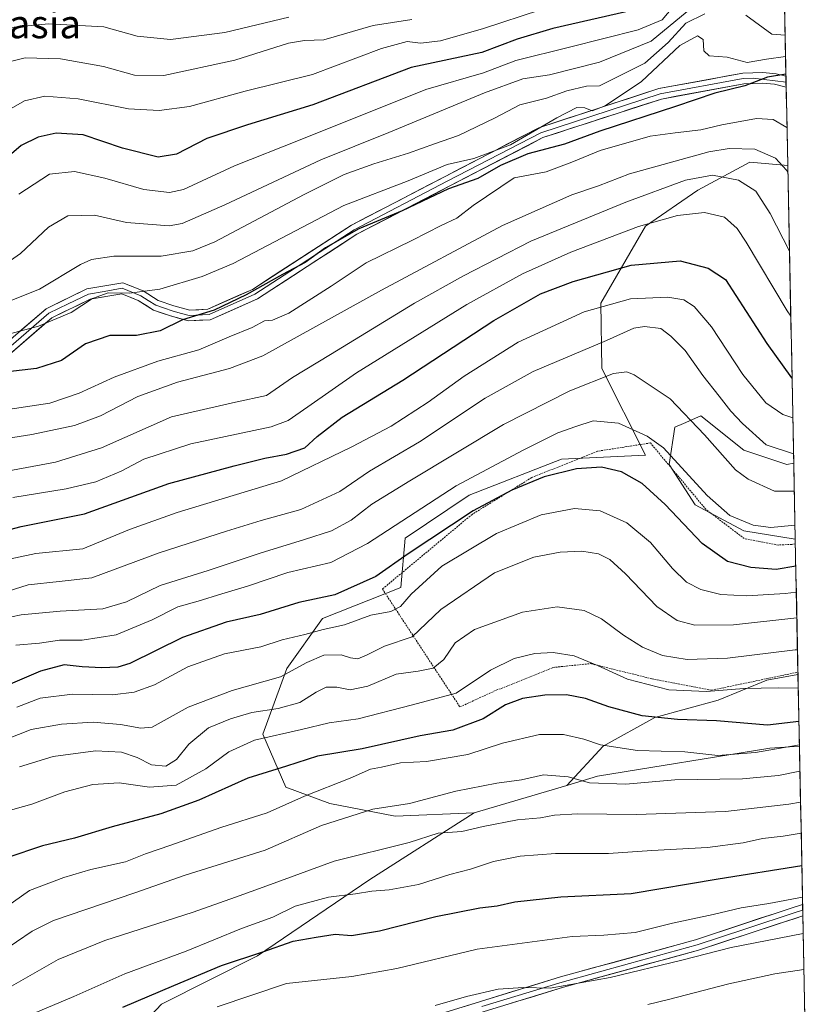
# Model space of a CAD drawing. Units: metres. Extents: x 634340 to 637369, y 4771402 to 4773768.
# Drawn here: x 637124 to 637346, y 4772233 to 4772510 of the extents above; entities that cross this region are included whole.
import ezdxf
from ezdxf.enums import TextEntityAlignment as Align

# ---------------------------------------------------------------- set-up
doc = ezdxf.new("R2010")
doc.units = ezdxf.units.M
doc.header["$MEASUREMENT"] = 0
doc.linetypes.add('TRAZOS', pattern=[0.75, 0.5, -0.25])
for name, color, linetype, lineweight in [('Alambrada', 19, 'TRAZOS', 0), ('Arbolado forestal CxS', 92, 'Continuous', 0), ('Curva de nivel maestra', 36, 'Continuous', 30), ('Curva de nivel normal', 36, 'Continuous', 0), ('Layer 0', 7, 'Continuous', 0), ('Municipio CxS', 142, 'Continuous', 0), ('Pastizal CxS', 92, 'Continuous', 0), ('Prado CxS', 92, 'Continuous', 0), ('Texto cartográfico', 19, 'Continuous', 0)]:
    doc.layers.add(name, color=color, linetype=linetype, lineweight=lineweight)
doc.styles.add('Arial', font='txt', dxfattribs={"height": 0.2})

# ---------------------------------------------------------------- blocks, each defined once
blk = doc.blocks.new('*U154')
at = {"layer": 'Arbolado forestal CxS', "color": 92, "linetype": 'Continuous', "lineweight": 0}
for points in [[(637341.75, 4772363.78, 498.25), (637327.28, 4772366.19, 496.91), (637313.56, 4772373.46, 497.33), (637306.3, 4772384.76, 496.61), (637307.91, 4772395.25, 492.94), (637310.27, 4772396.3, 491.72), (637315.18, 4772398.48, 488.95), (637327.28, 4772388.79, 487.84), (637339.39, 4772384.76, 488.01), (637341.32, 4772385.14, 487.88), (637341.75, 4772363.78, 498.25)], [(637277.46, 4772294.63, 538.45), (637287.73, 4772305.66, 531.44), (637302.26, 4772313.73, 526.91), (637320.02, 4772318.57, 524.14), (637333.74, 4772324.22, 521.01), (637342.51, 4772325.82, 519.93), (637342.92, 4772305.62, 533.55), (637334.6, 4772305.08, 532.66), (637286.11, 4772297.19, 536.06), (637277.46, 4772294.63, 538.45)]]:
    blk.add_polyline3d(points, close=True, dxfattribs=at)
blk = doc.blocks.new('*U155')
at = {"layer": 'Prado CxS', "color": 92, "linetype": 'Continuous', "lineweight": 0}
blk.add_polyline3d([(637229.18, 4772286.01, 538.36), (637210.85, 4772289.58, 534.94), (637198.44, 4772294.09, 530.1), (637192.01, 4772308.99, 522.23), (637198.77, 4772327.48, 511.62), (637208.76, 4772341.57, 505.89), (637230.86, 4772350.22, 505.82), (637232, 4772364.08, 500.46), (637250.03, 4772376.17, 500.33), (637275.97, 4772386.32, 500.49), (637299.65, 4772387.45, 497.92), (637287.35, 4772411.76, 491.05), (637287.11, 4772430.16, 482.08), (637299.65, 4772451.76, 472.46), (637314.31, 4772461.92, 469.04), (637328.97, 4772469.81, 463.2), (637339.63, 4772468.8, 459.47), (637341.32, 4772385.14, 487.88), (637339.39, 4772384.76, 488.01), (637327.28, 4772388.79, 487.84), (637315.18, 4772398.48, 488.95), (637310.27, 4772396.3, 491.72), (637307.91, 4772395.25, 492.94), (637306.3, 4772384.76, 496.61), (637313.56, 4772373.46, 497.33), (637327.28, 4772366.19, 496.91), (637341.75, 4772363.78, 498.25), (637342.51, 4772325.82, 519.93), (637333.74, 4772324.22, 521.01), (637320.02, 4772318.57, 524.14), (637302.26, 4772313.73, 526.91), (637287.73, 4772305.66, 531.44), (637277.46, 4772294.63, 538.45), (637251.43, 4772286.93, 540.11), (637229.18, 4772286.01, 538.36)], close=True, dxfattribs=at)
blk = doc.blocks.new('*U158')
at = {"layer": 'Arbolado forestal CxS', "color": 92, "linetype": 'Continuous', "lineweight": 0}
for points in [[(637341.32, 4772385.14, 487.88), (637339.39, 4772384.76, 488.01), (637327.28, 4772388.79, 487.84), (637315.18, 4772398.48, 488.95), (637310.27, 4772396.3, 491.72), (637307.91, 4772395.25, 492.94), (637306.3, 4772384.76, 496.61), (637313.56, 4772373.46, 497.33), (637327.28, 4772366.19, 496.91), (637341.75, 4772363.78, 498.25)], [(637342.51, 4772325.82, 519.93), (637333.74, 4772324.22, 521.01), (637320.02, 4772318.57, 524.14), (637302.26, 4772313.73, 526.91), (637287.73, 4772305.66, 531.44), (637277.46, 4772294.63, 538.45)]]:
    blk.add_polyline3d(points, dxfattribs=at)
blk = doc.blocks.new('*U161')
at = {"layer": 'Prado CxS', "color": 92, "linetype": 'Continuous', "lineweight": 0}
for points in [[(637341.32, 4772385.14, 487.88), (637339.39, 4772384.76, 488.01), (637327.28, 4772388.79, 487.84), (637315.18, 4772398.48, 488.95), (637310.27, 4772396.3, 491.72), (637307.91, 4772395.25, 492.94), (637306.3, 4772384.76, 496.61), (637313.56, 4772373.46, 497.33), (637327.28, 4772366.19, 496.91), (637341.75, 4772363.78, 498.25)], [(637342.51, 4772325.82, 519.93), (637333.74, 4772324.22, 521.01), (637320.02, 4772318.57, 524.14), (637302.26, 4772313.73, 526.91), (637287.73, 4772305.66, 531.44), (637277.46, 4772294.63, 538.45)]]:
    blk.add_polyline3d(points, dxfattribs=at)
blk = doc.blocks.new('*U169')
at = {"layer": 'Curva de nivel normal', "color": 36, "linetype": 'Continuous', "lineweight": 0}
blk.add_polyline3d([(637343.23, 4772289.92, 540), (637339.9, 4772289.32, 540), (637322.12, 4772287.25, 540), (637296.96, 4772286.46, 540), (637280.53, 4772286.62, 540), (637274.05, 4772286.28, 540), (637270.14, 4772285.48, 540), (637263.67, 4772284.98, 540), (637254.01, 4772283.04, 540), (637248.01, 4772281.64, 540), (637241.35, 4772281.17, 540), (637233.12, 4772278.61, 540), (637212.11, 4772273.35, 540), (637193.12, 4772266.37, 540), (637184.35, 4772263.26, 540), (637172.4, 4772258.99, 540), (637147.58, 4772251, 540), (637134.41, 4772245.69, 540), (637116.02, 4772235.24, 540), (637095.02, 4772220.86, 540)], dxfattribs=at)
blk = doc.blocks.new('*U183')
at = {"layer": 'Curva de nivel normal', "color": 36, "linetype": 'Continuous', "lineweight": 0}
blk.add_polyline3d([(637127.54, 4772230.52, 545), (637138.85, 4772235.26, 545), (637153.2, 4772241.64, 545), (637170.49, 4772248.06, 545), (637186.02, 4772254.41, 545), (637194.82, 4772257.56, 545), (637201.1, 4772260.65, 545), (637210.45, 4772263.22, 545), (637218.06, 4772264.16, 545), (637222.68, 4772264.91, 545), (637227.51, 4772265.26, 545), (637235.81, 4772266.74, 545), (637244.64, 4772269.62, 545), (637250.4, 4772271.07, 545), (637256.84, 4772273.24, 545), (637264.39, 4772274.78, 545), (637274.27, 4772275.45, 545), (637289.2, 4772275.44, 545), (637301.41, 4772276.31, 545), (637317.04, 4772277.18, 545), (637327.06, 4772278.44, 545), (637332.52, 4772279.69, 545), (637338.35, 4772280.38, 545), (637343.41, 4772281.21, 545)], dxfattribs=at)
blk = doc.blocks.new('*U186')
at = {"layer": 'Curva de nivel normal', "color": 36, "linetype": 'Continuous', "lineweight": 0}
blk.add_polyline3d([(637343.98, 4772253, 560), (637323.68, 4772249.11, 560), (637309.88, 4772245.47, 560), (637289.68, 4772240.62, 560), (637272.82, 4772237.68, 560), (637265.23, 4772237.87, 560), (637258.15, 4772237.34, 560), (637249.29, 4772235.3, 560), (637240.45, 4772232.74, 560)], dxfattribs=at)
blk = doc.blocks.new('*U204')
at = {"layer": 'Curva de nivel normal', "color": 36, "linetype": 'Continuous', "lineweight": 0}
blk.add_polyline3d([(637344.18, 4772242.86, 565), (637336.01, 4772241.64, 565), (637323.03, 4772238.84, 565), (637306.08, 4772234.43, 565), (637300.3, 4772233.08, 565)], dxfattribs=at)
blk = doc.blocks.new('*U210')
at = {"layer": 'Curva de nivel normal', "color": 36, "linetype": 'Continuous', "lineweight": 0}
blk.add_polyline3d([(637343.77, 4772263.2, 555), (637334.35, 4772261.44, 555), (637326.52, 4772260.23, 555), (637318.7, 4772258.32, 555), (637307.18, 4772255.88, 555), (637296.68, 4772253.33, 555), (637287.93, 4772252.5, 555), (637278.97, 4772252.12, 555), (637252.28, 4772248.59, 555), (637229.67, 4772243.2, 555), (637217.02, 4772240.91, 555), (637198.68, 4772238.97, 555), (637179.15, 4772232.35, 555)], dxfattribs=at)
blk = doc.blocks.new('*U214')
at = {"layer": 'Curva de nivel maestra', "color": 36, "linetype": 'Continuous', "lineweight": 30}
blk.add_polyline3d([(637152.68, 4772232.3, 550), (637167.01, 4772238.43, 550), (637180.35, 4772243.97, 550), (637192.03, 4772247.81, 550), (637200.51, 4772250.83, 550), (637207.05, 4772252.02, 550), (637212.35, 4772252.79, 550), (637216.99, 4772252.42, 550), (637224.84, 4772253.73, 550), (637240.65, 4772257.78, 550), (637253.05, 4772260.19, 550), (637257.95, 4772260.81, 550), (637262.92, 4772261.95, 550), (637275.77, 4772263.27, 550), (637295.55, 4772264.21, 550), (637320.06, 4772268.36, 550), (637343.59, 4772272.14, 550)], dxfattribs=at)

msp = doc.modelspace()

# ---------------------------------------------------------------- linework, layer by layer
at = {"layer": 'Alambrada', "color": 19, "linetype": 'TRAZOS', "lineweight": 0}
msp.add_polyline3d([(637341.76, 4772362.55, 496.27), (637340.77, 4772362.34, 496.33), (637337, 4772362.18, 496.39), (637327.41, 4772363.99, 496.28), (637316.67, 4772372.13, 496.75), (637301.01, 4772390.85, 496.21), (637286.17, 4772388.55, 498.5), (637267.64, 4772381.14, 499.58), (637250.87, 4772370.79, 500.46), (637225.64, 4772349.81, 502.39), (637247.44, 4772316.68, 521.32), (637256.96, 4772321.06, 522.17), (637273.6, 4772327.76, 521.32), (637284.19, 4772328.85, 519.89), (637301.46, 4772324.57, 518.47), (637318.19, 4772321.37, 519.48), (637342.5, 4772326.45, 517.91)], dxfattribs=at)
at = {"layer": 'Arbolado forestal CxS', "color": 92, "linetype": 'Continuous', "lineweight": 0}
for points in [[(637335.93, 4772652.7, 376.18), (637339.63, 4772468.8, 459.47), (637328.97, 4772469.81, 463.2), (637314.31, 4772461.92, 469.04), (637299.65, 4772451.76, 472.46), (637287.11, 4772430.16, 482.08), (637287.35, 4772411.76, 491.05), (637299.65, 4772387.45, 497.92), (637275.97, 4772386.32, 500.49), (637250.03, 4772376.17, 500.33), (637232, 4772364.08, 500.46), (637230.86, 4772350.22, 505.82), (637208.76, 4772341.57, 505.89), (637198.77, 4772327.48, 511.62), (637192.01, 4772308.99, 522.23), (637198.44, 4772294.09, 530.1), (637210.85, 4772289.58, 534.94), (637229.18, 4772286.01, 538.36), (637251.43, 4772286.93, 540.11), (637222.12, 4772268.14, 545.52), (637190.55, 4772246.7, 552.5), (637163.49, 4772233.16, 554.22), (637145.45, 4772213.98, 559.16)], [(637335.93, 4772652.7, 376.18), (637339.63, 4772468.8, 459.47)], [(637339.63, 4772468.8, 459.47), (637328.97, 4772469.81, 463.2), (637314.31, 4772461.92, 469.04), (637299.65, 4772451.76, 472.46), (637287.11, 4772430.16, 482.08), (637287.35, 4772411.76, 491.05), (637299.65, 4772387.45, 497.92), (637275.97, 4772386.32, 500.49), (637250.03, 4772376.17, 500.33), (637232, 4772364.08, 500.46), (637230.86, 4772350.22, 505.82), (637208.76, 4772341.57, 505.89), (637198.77, 4772327.48, 511.62), (637192.01, 4772308.99, 522.23), (637198.44, 4772294.09, 530.1), (637210.85, 4772289.58, 534.94), (637229.18, 4772286.01, 538.36), (637251.43, 4772286.93, 540.11)], [(637341.32, 4772385.14, 487.88), (637341.75, 4772363.78, 498.25)], [(637342.51, 4772325.82, 519.93), (637342.92, 4772305.62, 533.55)], [(637342.92, 4772305.62, 533.55), (637334.6, 4772305.08, 532.66), (637286.11, 4772297.19, 536.06), (637277.46, 4772294.63, 538.45)], [(637251.43, 4772286.93, 540.11), (637222.12, 4772268.14, 545.52), (637190.55, 4772246.7, 552.5), (637163.49, 4772233.16, 554.22), (637145.45, 4772213.98, 559.16), (637136.92, 4772191.53, 567.42), (637135.36, 4772164.23, 577.42), (637137.55, 4772141.77, 587.78), (637126.28, 4772128.23, 591.08)]]:
    msp.add_polyline3d(points, dxfattribs=at)
at = {"layer": 'Curva de nivel maestra', "color": 36, "linetype": 'Continuous', "lineweight": 30}
for points in [[(637297.03, 4772512.65, 425), (637273.53, 4772507.36, 425), (637263.49, 4772504.33, 425), (637253.59, 4772500.56, 425), (637233.74, 4772496.38, 425), (637206.1, 4772485.88, 425), (637187.73, 4772480.3, 425), (637176.3, 4772476.42, 425), (637167.69, 4772472, 425), (637162.57, 4772471.21, 425), (637152.57, 4772473.71, 425), (637141.48, 4772477.44, 425), (637133.9, 4772477.95, 425), (637128.82, 4772476.81, 425), (637124.02, 4772474.45, 425), (637116.46, 4772467.98, 425)], [(637339.11, 4772494.53, 450), (637333.96, 4772493.61, 450), (637327.52, 4772491.17, 450), (637319.12, 4772489.14, 450), (637308.04, 4772485.38, 450), (637286.78, 4772478.52, 450), (637276.85, 4772474.85, 450), (637266.54, 4772472.13, 450), (637258.83, 4772468.85, 450), (637252.48, 4772465.22, 450), (637244.22, 4772462.25, 450), (637231.15, 4772456.1, 450), (637219.03, 4772451.03, 450), (637209.64, 4772445.66, 450), (637203.93, 4772441.6, 450), (637197.57, 4772438.22, 450), (637187.35, 4772432.44, 450), (637178.35, 4772428.2, 450), (637169.45, 4772425.45, 450), (637163.1, 4772422.37, 450), (637156.45, 4772421.04, 450), (637148.95, 4772421.03, 450), (637142.12, 4772418.69, 450), (637135.35, 4772414.06, 450), (637128.37, 4772411.74, 450), (637114.55, 4772410.17, 450)], [(637115.15, 4772365.05, 475), (637124.06, 4772367.34, 475), (637141.88, 4772370.9, 475), (637165.54, 4772379.46, 475), (637183.96, 4772384.4, 475), (637192.58, 4772386.56, 475), (637198.63, 4772387.73, 475), (637203.81, 4772389.52, 475), (637207.3, 4772392.65, 475), (637214.35, 4772398.06, 475), (637231.35, 4772408.51, 475), (637257.01, 4772425.27, 475), (637270.07, 4772432.72, 475), (637279.25, 4772436.26, 475), (637295.61, 4772440.84, 475), (637309.39, 4772442.04, 475), (637317.27, 4772440.02, 475), (637322.14, 4772436.78, 475), (637333.79, 4772418.76, 475), (637340.66, 4772409.14, 475), (637340.84, 4772409, 475)], [(637341.9, 4772356.27, 500), (637336.4, 4772355.31, 500), (637329.24, 4772355.82, 500), (637322.72, 4772357.59, 500), (637315.53, 4772362.56, 500), (637305.16, 4772373.59, 500), (637298.72, 4772379.48, 500), (637292.88, 4772382.77, 500), (637287.29, 4772384.02, 500), (637280.18, 4772383.6, 500), (637271.09, 4772381.3, 500), (637262.03, 4772377.6, 500), (637251.17, 4772371.82, 500), (637232.84, 4772359.66, 500), (637223.83, 4772353.36, 500), (637212.27, 4772348.19, 500), (637202.16, 4772345.98, 500), (637191.28, 4772342.63, 500), (637181.71, 4772340.52, 500), (637169.42, 4772336.22, 500), (637154.63, 4772328.9, 500), (637151.26, 4772327.87, 500), (637146.72, 4772327.7, 500), (637141.16, 4772327.91, 500), (637136.18, 4772328.49, 500), (637129.52, 4772326.72, 500), (637116.9, 4772321.39, 500)], [(637342.78, 4772312.61, 525), (637333.93, 4772311.57, 525), (637319.55, 4772312.81, 525), (637308.67, 4772313.16, 525), (637298.68, 4772314.16, 525), (637289.34, 4772316.7, 525), (637282.78, 4772319.01, 525), (637277.39, 4772320.04, 525), (637271.35, 4772320, 525), (637265.01, 4772319.08, 525), (637260.28, 4772317.3, 525), (637253.95, 4772313.36, 525), (637245.44, 4772310.12, 525), (637236.23, 4772308.51, 525), (637219.96, 4772304.88, 525), (637207.37, 4772302.83, 525), (637198.62, 4772300, 525), (637187.75, 4772296.7, 525), (637174.01, 4772290.47, 525), (637163.35, 4772286.59, 525), (637149.68, 4772282.96, 525), (637139.02, 4772279.76, 525), (637130.02, 4772277.64, 525), (637120.05, 4772274.29, 525)]]:
    msp.add_polyline3d(points, dxfattribs=at)
at = {"layer": 'Curva de nivel normal', "color": 36, "linetype": 'Continuous', "lineweight": 0}
for points in [[(637199.35, 4772510.47, 410), (637181.35, 4772506.21, 410), (637166.01, 4772504.24, 410), (637156.68, 4772505.16, 410), (637147.3, 4772507.8, 410), (637131.72, 4772508.61, 410), (637114.17, 4772506.94, 410), (637110.11, 4772505.83, 410), (637104.04, 4772502.26, 410), (637095.38, 4772492.76, 410), (637089.33, 4772482.56, 410), (637085.99, 4772479.14, 410), (637084.02, 4772479.1, 410), (637075.98, 4772484.4, 410), (637064.69, 4772492.34, 410), (637057.05, 4772498.34, 410), (637052.43, 4772500.25, 410), (637044.52, 4772501.77, 410), (637032.06, 4772505.82, 410), (637019.24, 4772509.67, 410), (637006.63, 4772513.12, 410)], [(637316.35, 4772511.44, 440), (637310.93, 4772508.84, 440), (637305.98, 4772503.36, 440), (637299.43, 4772497.61, 440), (637286.68, 4772491.17, 440), (637283.01, 4772491.15, 440), (637277.51, 4772489.84, 440), (637271.83, 4772487.72, 440), (637264.29, 4772485.87, 440), (637257.35, 4772482.22, 440), (637247.07, 4772477.26, 440), (637240.29, 4772474.93, 440), (637233.02, 4772472.33, 440), (637223.19, 4772469.33, 440), (637214.92, 4772466.33, 440), (637203.63, 4772460.68, 440), (637178.52, 4772447.36, 440), (637172.31, 4772444.83, 440), (637163.41, 4772443.31, 440), (637150.12, 4772443.37, 440), (637143.8, 4772442.42, 440), (637140.72, 4772441.03, 440), (637129.2, 4772434.04, 440), (637116.16, 4772428.92, 440)], [(637311.35, 4772512.06, 435), (637301.24, 4772503.75, 435), (637286.68, 4772497.86, 435), (637272.65, 4772494.33, 435), (637265.09, 4772493.2, 435), (637254.35, 4772489.22, 435), (637227.43, 4772478.07, 435), (637208.33, 4772470.39, 435), (637181.35, 4772457.78, 435), (637169.3, 4772452.51, 435), (637165.68, 4772451.86, 435), (637153.68, 4772452.83, 435), (637144.63, 4772454.89, 435), (637137.16, 4772454.7, 435), (637131.76, 4772451.5, 435), (637123.83, 4772444.13, 435), (637116.3, 4772438.81, 435)], [(637270.11, 4772512.59, 420), (637254.03, 4772507.29, 420), (637241.93, 4772503.87, 420), (637236.37, 4772503.18, 420), (637232.62, 4772503.66, 420), (637225.35, 4772501.72, 420), (637206.01, 4772494.41, 420), (637187.05, 4772489.68, 420), (637171.4, 4772485.42, 420), (637162.82, 4772484.3, 420), (637154.26, 4772484.75, 420), (637140.06, 4772487.59, 420), (637130.69, 4772488.32, 420), (637125.02, 4772487, 420), (637119.96, 4772484.11, 420)], [(637307.31, 4772513.32, 430), (637304.34, 4772509.72, 430), (637297.6, 4772506.96, 430), (637278.28, 4772502.04, 430), (637263.15, 4772498.33, 430), (637254.09, 4772494.91, 430), (637237.84, 4772490.15, 430), (637202.5, 4772476, 430), (637184, 4772468.77, 430), (637169.73, 4772462.09, 430), (637165.74, 4772461.28, 430), (637158.58, 4772462.05, 430), (637147.56, 4772465.24, 430), (637139.06, 4772467.18, 430), (637132.02, 4772466.37, 430), (637123.36, 4772460.76, 430)], [(637338.89, 4772505.45, 440), (637335.14, 4772505.72, 440), (637327.86, 4772511.03, 440)], [(637233.92, 4772509.88, 415), (637223.01, 4772508.17, 415), (637209.16, 4772504.14, 415), (637203.74, 4772503.97, 415), (637199.24, 4772503.22, 415), (637184.12, 4772498.41, 415), (637164.17, 4772494.15, 415), (637155.9, 4772494.21, 415), (637147.21, 4772496.61, 415), (637135.13, 4772498.76, 415), (637125.14, 4772499.04, 415), (637117.29, 4772497.09, 415)], [(637339.01, 4772499.49, 445), (637333.64, 4772498.71, 445), (637328.18, 4772497.79, 445), (637322.64, 4772499.23, 445), (637317.55, 4772499.67, 445), (637316.07, 4772501.06, 445), (637315.86, 4772504.19, 445), (637314.26, 4772505.22, 445), (637309.3, 4772502.57, 445), (637298.49, 4772492.43, 445), (637288.3, 4772485.6, 445), (637284.66, 4772484.18, 445), (637282.6, 4772485.01, 445), (637280.33, 4772485.1, 445), (637274.68, 4772482.19, 445), (637261.68, 4772474.59, 445), (637251.35, 4772470.84, 445), (637243.81, 4772469.11, 445), (637232.85, 4772464.52, 445), (637214.81, 4772457.57, 445), (637183.68, 4772441.3, 445), (637174.99, 4772437.61, 445), (637163.01, 4772434.1, 445), (637154.55, 4772432.93, 445), (637148.49, 4772433, 445), (637144.15, 4772431.42, 445), (637138.08, 4772427.52, 445), (637128.96, 4772423.72, 445), (637114.11, 4772419.71, 445)], [(637120.32, 4772400.23, 455), (637132.12, 4772402.08, 455), (637140.4, 4772404.86, 455), (637150.23, 4772409.32, 455), (637162.52, 4772413.82, 455), (637174.01, 4772417.02, 455), (637182.5, 4772420.69, 455), (637188.98, 4772423.32, 455), (637192.5, 4772425.14, 455), (637194.76, 4772425.35, 455), (637199.33, 4772427.33, 455), (637211.24, 4772434.91, 455), (637221.07, 4772441.52, 455), (637234.12, 4772447.82, 455), (637242.17, 4772451.99, 455), (637246.57, 4772454.02, 455), (637251.14, 4772457.57, 455), (637262.68, 4772465.34, 455), (637271.73, 4772467.04, 455), (637278.87, 4772469.73, 455), (637286.85, 4772473.05, 455), (637300.91, 4772477.11, 455), (637308, 4772477.97, 455), (637315.19, 4772478.83, 455), (637321.14, 4772480.3, 455), (637330.82, 4772482.08, 455), (637335.55, 4772481.75, 455), (637339.42, 4772479.5, 455)], [(637114.48, 4772391.25, 460), (637127.02, 4772393.21, 460), (637139.06, 4772395.79, 460), (637146.38, 4772398.48, 460), (637156.9, 4772403.88, 460), (637168.04, 4772407.91, 460), (637182.62, 4772411.78, 460), (637192.05, 4772415.37, 460), (637225.35, 4772433.75, 460), (637259.4, 4772451.92, 460), (637278.9, 4772460.57, 460), (637286.43, 4772463.1, 460), (637295.12, 4772466.49, 460), (637317.46, 4772472.67, 460), (637323.2, 4772473.6, 460), (637330.35, 4772473.4, 460), (637336.19, 4772470.87, 460), (637339.29, 4772467.52, 460), (637339.67, 4772466.85, 460)], [(637340.12, 4772444.72, 465), (637334.71, 4772455.35, 465), (637330.62, 4772461.6, 465), (637325.77, 4772464.74, 465), (637318.46, 4772466.12, 465), (637310.88, 4772464.68, 465), (637294.11, 4772458.56, 465), (637267.41, 4772447.59, 465), (637248.44, 4772437.78, 465), (637234.68, 4772430.18, 465), (637211.01, 4772415.72, 465), (637200.35, 4772409.27, 465), (637193.01, 4772404.15, 465), (637184.35, 4772402.31, 465), (637166.35, 4772398.19, 465), (637146.68, 4772389.52, 465), (637133.69, 4772385.44, 465), (637119.04, 4772382.78, 465)], [(637121.69, 4772375.55, 470), (637136.68, 4772377.99, 470), (637145.01, 4772379.92, 470), (637152.14, 4772382.92, 470), (637158.51, 4772386.29, 470), (637171.74, 4772390.57, 470), (637194.33, 4772395.43, 470), (637199.09, 4772397.19, 470), (637204.62, 4772400.97, 470), (637218.32, 4772410.54, 470), (637249.36, 4772429.74, 470), (637265.01, 4772438.43, 470), (637278.6, 4772444.48, 470), (637297.67, 4772451.7, 470), (637308.6, 4772454.81, 470), (637316.25, 4772455.59, 470), (637321.89, 4772454.3, 470), (637325.37, 4772451.09, 470), (637327.98, 4772447.28, 470), (637339.49, 4772427.98, 470), (637340.49, 4772426.47, 470)], [(637341.06, 4772397.91, 480), (637338.27, 4772398.85, 480), (637333.45, 4772402.17, 480), (637327.03, 4772410.11, 480), (637318.16, 4772423.46, 480), (637313.27, 4772429.24, 480), (637310.44, 4772431.08, 480), (637305.89, 4772431.86, 480), (637295.39, 4772431.36, 480), (637282.4, 4772427.69, 480), (637263.85, 4772419.22, 480), (637248.64, 4772409.65, 480), (637238.54, 4772402.32, 480), (637228.09, 4772395.6, 480), (637217.03, 4772389.81, 480), (637197.24, 4772380.24, 480), (637167.87, 4772371.29, 480), (637154.53, 4772366.52, 480), (637141.37, 4772361.15, 480), (637128.17, 4772359.8, 480), (637117.94, 4772357.6, 480)], [(637341.26, 4772387.79, 485), (637333.6, 4772390.37, 485), (637326.89, 4772396.37, 485), (637323.66, 4772399.75, 485), (637320.38, 4772404.03, 485), (637315.75, 4772409.81, 485), (637310.81, 4772416.85, 485), (637306.79, 4772420.83, 485), (637303.96, 4772423, 485), (637299.35, 4772423.62, 485), (637296.35, 4772423.07, 485), (637288.68, 4772419.64, 485), (637268.07, 4772410.93, 485), (637254.56, 4772403.48, 485), (637236.07, 4772391.2, 485), (637222.01, 4772382.97, 485), (637213.65, 4772377.26, 485), (637202.67, 4772372.12, 485), (637191.52, 4772369.08, 485), (637181.8, 4772366.08, 485), (637162.82, 4772359.94, 485), (637143.96, 4772353, 485), (637134.69, 4772351.97, 485), (637126.04, 4772351.02, 485), (637114.4, 4772347.36, 485)], [(637341.47, 4772377.33, 490), (637335.91, 4772377.34, 490), (637328.49, 4772380.69, 490), (637324.9, 4772383.31, 490), (637316.18, 4772393.15, 490), (637306.59, 4772403.22, 490), (637296.4, 4772409.99, 490), (637294.42, 4772410.83, 490), (637290.61, 4772410.34, 490), (637278.33, 4772405.52, 490), (637259.68, 4772396.07, 490), (637233.35, 4772380.22, 490), (637222.68, 4772373.69, 490), (637216.81, 4772369.15, 490), (637211.29, 4772366.16, 490), (637203.76, 4772363.73, 490), (637191.22, 4772359.86, 490), (637176.6, 4772355, 490), (637163.16, 4772350.82, 490), (637153.68, 4772346.17, 490), (637147.02, 4772344.24, 490), (637135.02, 4772343.6, 490), (637124.02, 4772342.51, 490), (637118.61, 4772341.43, 490)], [(637341.67, 4772367.52, 495), (637340.64, 4772367.62, 495), (637334.83, 4772367.13, 495), (637329.94, 4772367.75, 495), (637323.35, 4772370.46, 495), (637317.01, 4772376.08, 495), (637304.69, 4772389.46, 495), (637300.08, 4772392.79, 495), (637292.04, 4772396.38, 495), (637284.89, 4772397.05, 495), (637280.02, 4772395.52, 495), (637274.97, 4772393.73, 495), (637265.23, 4772388.79, 495), (637246.38, 4772378.8, 495), (637221.46, 4772362.61, 495), (637211.13, 4772357.25, 495), (637199.04, 4772354.48, 495), (637187.68, 4772350.63, 495), (637180.47, 4772348.5, 495), (637173.78, 4772346.38, 495), (637168.07, 4772344.78, 495), (637160.91, 4772341.16, 495), (637150.8, 4772336.97, 495), (637141.22, 4772335.44, 495), (637134.83, 4772335.44, 495), (637129.19, 4772334.57, 495), (637122.51, 4772334.04, 495)], [(637342.05, 4772348.92, 505), (637338.87, 4772348.51, 505), (637328.14, 4772347.91, 505), (637320.77, 4772348.27, 505), (637315.2, 4772349.64, 505), (637311.12, 4772351.76, 505), (637307.24, 4772355.54, 505), (637301.03, 4772362.9, 505), (637294.38, 4772368.44, 505), (637286.92, 4772371.74, 505), (637279.65, 4772372.43, 505), (637270.26, 4772370.66, 505), (637257.68, 4772365.39, 505), (637242.35, 4772356.22, 505), (637233.68, 4772348.41, 505), (637230.68, 4772344.9, 505), (637228.01, 4772343.47, 505), (637222.35, 4772342.45, 505), (637215.01, 4772339.79, 505), (637208.96, 4772338.46, 505), (637203.84, 4772337.04, 505), (637197.48, 4772335.5, 505), (637191.4, 4772333.58, 505), (637181.24, 4772331.6, 505), (637170.9, 4772327.96, 505), (637161.5, 4772322.85, 505), (637155.83, 4772320.87, 505), (637149.7, 4772320.06, 505), (637138.5, 4772320.27, 505), (637129.38, 4772319.15, 505), (637122.8, 4772316.6, 505)], [(637342.19, 4772341.73, 510), (637324.38, 4772339.75, 510), (637313.48, 4772339.63, 510), (637308.57, 4772340.94, 510), (637302.77, 4772344.94, 510), (637294.02, 4772354.06, 510), (637289.63, 4772358.08, 510), (637286.39, 4772359.67, 510), (637281.73, 4772360.44, 510), (637275.6, 4772360.2, 510), (637268.19, 4772358.78, 510), (637257.2, 4772354.35, 510), (637242.11, 4772344.06, 510), (637234.01, 4772336.34, 510), (637226.23, 4772333.75, 510), (637221.15, 4772331.18, 510), (637218.68, 4772330.22, 510), (637216.68, 4772330.45, 510), (637214.06, 4772331.28, 510), (637209.19, 4772331.23, 510), (637204.39, 4772329.12, 510), (637197.01, 4772325.12, 510), (637183.36, 4772321.26, 510), (637171.05, 4772316.62, 510), (637160.85, 4772310.99, 510), (637157.72, 4772310.7, 510), (637151.97, 4772311.78, 510), (637144.27, 4772312.38, 510), (637135.43, 4772311.8, 510), (637126.88, 4772310.33, 510), (637119.73, 4772307.54, 510)], [(637342.37, 4772332.74, 515), (637341.7, 4772332.68, 515), (637322.67, 4772330.4, 515), (637311.38, 4772330.01, 515), (637304.39, 4772331.12, 515), (637298.79, 4772333.46, 515), (637293.41, 4772336.86, 515), (637287.28, 4772341.44, 515), (637282.37, 4772343.78, 515), (637274.77, 4772344.8, 515), (637265.08, 4772343.27, 515), (637251.54, 4772338.4, 515), (637246.11, 4772334.72, 515), (637242.87, 4772329.97, 515), (637239.95, 4772327.53, 515), (637235.68, 4772326.72, 515), (637229.52, 4772325.9, 515), (637221.57, 4772322.47, 515), (637216.59, 4772321.49, 515), (637212.83, 4772322.21, 515), (637209.82, 4772322.2, 515), (637206.98, 4772320.87, 515), (637202.46, 4772317.94, 515), (637196.3, 4772316.2, 515), (637188.92, 4772315.12, 515), (637182.96, 4772313.33, 515), (637176.7, 4772310.8, 515), (637171.16, 4772306.22, 515), (637167.7, 4772301.86, 515), (637164.73, 4772300, 515), (637160.74, 4772300.37, 515), (637156.68, 4772302.5, 515), (637152.26, 4772303.98, 515), (637144.94, 4772304.38, 515), (637133.09, 4772302.78, 515), (637123.58, 4772299.83, 515)], [(637342.59, 4772321.92, 520), (637337.05, 4772322.08, 520), (637327.25, 4772321.82, 520), (637316.78, 4772321.04, 520), (637306.18, 4772321.47, 520), (637294.55, 4772324.46, 520), (637286.14, 4772328.34, 520), (637279.53, 4772331.01, 520), (637273.68, 4772331.96, 520), (637268.48, 4772331.67, 520), (637262.68, 4772330.32, 520), (637256.01, 4772326.97, 520), (637246.42, 4772320.51, 520), (637234.06, 4772317.22, 520), (637218.78, 4772313.34, 520), (637210.68, 4772312.21, 520), (637202.85, 4772310.31, 520), (637189.68, 4772307.37, 520), (637182.48, 4772304.05, 520), (637175.98, 4772299.26, 520), (637167.64, 4772294.73, 520), (637160.17, 4772294.1, 520), (637151.58, 4772295.3, 520), (637144.19, 4772294.83, 520), (637136.3, 4772292.82, 520), (637127.02, 4772289.38, 520), (637119.32, 4772287.23, 520)], [(637342.91, 4772305.98, 530), (637330.56, 4772303.88, 530), (637320.01, 4772302.99, 530), (637310.66, 4772304.08, 530), (637297.35, 4772304.42, 530), (637286.94, 4772306.02, 530), (637282.26, 4772307.58, 530), (637276.59, 4772308.9, 530), (637269.77, 4772308.96, 530), (637259.38, 4772306.49, 530), (637249.68, 4772303.3, 530), (637238.01, 4772301.31, 530), (637230.68, 4772301, 530), (637225.35, 4772299.73, 530), (637222.33, 4772299.17, 530), (637216.58, 4772296.65, 530), (637203.73, 4772291.56, 530), (637193.27, 4772286.94, 530), (637180.21, 4772282.75, 530), (637166.16, 4772277.83, 530), (637158.97, 4772275.43, 530), (637153.35, 4772273.16, 530), (637143.68, 4772270.99, 530), (637136.02, 4772268.71, 530), (637126.36, 4772265.08, 530), (637115.69, 4772257.62, 530)], [(637343.06, 4772298.64, 535), (637337.06, 4772297.44, 535), (637326.86, 4772296.5, 535), (637307.92, 4772296.23, 535), (637294.05, 4772294.98, 535), (637283.84, 4772295.32, 535), (637277.84, 4772297.06, 535), (637270.97, 4772297.55, 535), (637264.72, 4772296.23, 535), (637257.85, 4772295.29, 535), (637246.28, 4772293.01, 535), (637233.26, 4772289.5, 535), (637222.91, 4772287.97, 535), (637208.47, 4772283.35, 535), (637192.68, 4772276.46, 535), (637170.18, 4772269.36, 535), (637156.02, 4772264.46, 535), (637133.18, 4772256.7, 535), (637127.11, 4772253.69, 535), (637118.33, 4772247.62, 535), (637109.18, 4772240.44, 535), (637103.05, 4772237.52, 535), (637097.2, 4772234.13, 535), (637086.34, 4772225.95, 535)]]:
    msp.add_polyline3d(points, dxfattribs=at)
at = {"layer": 'Layer 0', "linetype": 'Continuous', "lineweight": 0}
for points in [[(637112.45, 4772412.6), (637131.03, 4772428.59), (637142.48, 4772434.13), (637152.66, 4772435.89), (637158.36, 4772433.56), (637162.59, 4772430.92), (637166.96, 4772429.41), (637171.44, 4772428.18), (637176.53, 4772428.44), (637189.07, 4772434.02), (637216.98, 4772452.09), (637269.62, 4772479.43), (637303.38, 4772490.42), (637326.96, 4772494.78), (637332.61, 4772494.95), (637336.35, 4772494.63), (637339.13, 4772493.94)], [(637113.4, 4772411.44), (637131.86, 4772427.33), (637137.22, 4772429.92), (637142.95, 4772432.69), (637147.4, 4772433.46), (637152.49, 4772434.34), (637157.68, 4772432.22), (637159.79, 4772430.9), (637161.94, 4772429.56), (637164.33, 4772428.74), (637166.52, 4772427.98), (637168.76, 4772427.37), (637171.28, 4772426.67), (637176.89, 4772426.96), (637189.79, 4772432.7), (637217.74, 4772450.79), (637243.89, 4772464.38), (637270.21, 4772478.05), (637303.75, 4772488.97), (637327.12, 4772493.29), (637329.95, 4772493.37), (637339.16, 4772492.21)], [(637339.19, 4772490.83), (637335.86, 4772491.66), (637332.53, 4772491.95), (637327.28, 4772491.79), (637304.12, 4772487.51), (637270.79, 4772476.66), (637218.49, 4772449.49), (637190.5, 4772431.37), (637177.24, 4772425.47), (637171.11, 4772425.16), (637166.07, 4772426.55), (637161.29, 4772428.19), (637156.99, 4772430.88), (637152.32, 4772432.79), (637143.41, 4772431.24), (637132.69, 4772426.06), (637114.35, 4772410.28)], [(637339.13, 4772493.94), (637339.16, 4772492.21)], [(637339.16, 4772492.21), (637339.19, 4772490.83)], [(637230.71, 4772226.98), (637275.73, 4772240.81), (637313.68, 4772251.22), (637340.61, 4772260.16), (637343.81, 4772261.17), (637343.81, 4772261.17)], [(637343.85, 4772259.58), (637342.25, 4772259.07), (637327.58, 4772254.26), (637314.12, 4772249.79), (637295.13, 4772244.57), (637276.15, 4772239.37), (637253.64, 4772232.45)], [(637343.81, 4772261.17), (637343.85, 4772259.58)], [(637343.85, 4772259.58), (637343.88, 4772257.98)], [(637343.88, 4772257.98), (637314.55, 4772248.35), (637276.57, 4772237.92), (637231.63, 4772224.12)]]:
    msp.add_lwpolyline(points, dxfattribs=at)
for points in [[(637123.6, 4772422.19, 445.71), (637127.31, 4772425.39, 444.58), (637131.03, 4772428.59, 443.08), (637134.85, 4772430.44, 442.71), (637138.66, 4772432.28, 443.03), (637142.48, 4772434.13, 443.42), (637145.87, 4772434.72, 443.97), (637149.27, 4772435.3, 443.84), (637152.66, 4772435.89, 443.63), (637155.51, 4772434.73, 444.25), (637158.36, 4772433.56, 444.85), (637162.59, 4772430.92, 445.85), (637166.96, 4772429.41, 447.65), (637171.44, 4772428.18, 449.44), (637173.99, 4772428.31, 449.44), (637176.53, 4772428.44, 449.42), (637180.71, 4772430.3, 449.56), (637184.89, 4772432.16, 450.22), (637189.07, 4772434.02, 450.8), (637193.06, 4772436.6, 450.74), (637197.04, 4772439.18, 450.87), (637201.03, 4772441.76, 450.49), (637205.02, 4772444.35, 450.67), (637209.01, 4772446.93, 450.71), (637212.99, 4772449.51, 450.46), (637216.98, 4772452.09, 449.35), (637221.37, 4772454.37, 448.68), (637225.75, 4772456.65, 448.01), (637230.14, 4772458.93, 447.14), (637234.53, 4772461.2, 447.66), (637238.91, 4772463.48, 447.74), (637243.3, 4772465.76, 447.38), (637247.69, 4772468.04, 446.29), (637252.07, 4772470.32, 445.95), (637256.46, 4772472.6, 446.25), (637260.85, 4772474.87, 445.4), (637265.23, 4772477.15, 445.7), (637269.62, 4772479.43, 445.11), (637273.84, 4772480.8, 445.29), (637278.06, 4772482.18, 445.72), (637282.28, 4772483.55, 445.55), (637286.5, 4772484.93, 445.38), (637290.72, 4772486.3, 446.1), (637294.94, 4772487.67, 446.1), (637299.16, 4772489.05, 445.73), (637303.38, 4772490.42, 445.87), (637308.1, 4772491.29, 446.36), (637312.81, 4772492.16, 446.97), (637317.53, 4772493.04, 447.66), (637322.24, 4772493.91, 447.31), (637326.96, 4772494.78, 446.54), (637329.79, 4772494.87, 447.34), (637332.61, 4772494.95, 448.15), (637336.35, 4772494.63, 449.7), (637339.13, 4772493.94, 451.2), (637339.19, 4772490.83, 451.96), (637335.86, 4772491.66, 451.28), (637332.53, 4772491.95, 450.49), (637329.91, 4772491.87, 449.82), (637327.28, 4772491.79, 449.05), (637322.65, 4772490.93, 449.59), (637318.02, 4772490.08, 449.72), (637313.38, 4772489.22, 448.8), (637308.75, 4772488.37, 447.63), (637304.12, 4772487.51, 447.45), (637299.95, 4772486.15, 448.14), (637295.79, 4772484.8, 448.69), (637291.62, 4772483.44, 448.75), (637287.46, 4772482.09, 447.97), (637283.29, 4772480.73, 447.58), (637279.12, 4772479.37, 446.74), (637274.96, 4772478.02, 446.29), (637270.79, 4772476.66, 447.25), (637266.43, 4772474.4, 448.27), (637262.07, 4772472.13, 448.01), (637257.72, 4772469.87, 448.68), (637253.36, 4772467.6, 448.35), (637249, 4772465.34, 449.21), (637244.64, 4772463.08, 450.08), (637240.28, 4772460.81, 450.58), (637235.92, 4772458.55, 450.14), (637231.57, 4772456.28, 449.62), (637227.21, 4772454.02, 450.37), (637222.85, 4772451.75, 450.67), (637218.49, 4772449.49, 451.44), (637214.49, 4772446.9, 452.01), (637210.49, 4772444.31, 452.43), (637206.49, 4772441.72, 451.94), (637202.5, 4772439.14, 452.01), (637198.5, 4772436.55, 451.9), (637194.5, 4772433.96, 451.74), (637190.5, 4772431.37, 451.89), (637186.08, 4772429.4, 451.64), (637181.66, 4772427.44, 451.24), (637177.24, 4772425.47, 451.4), (637174.18, 4772425.32, 451.17), (637171.11, 4772425.16, 450.92), (637168.59, 4772425.86, 449.92), (637166.07, 4772426.55, 448.87), (637163.68, 4772427.37, 447.61), (637161.29, 4772428.19, 446.37), (637159.14, 4772429.54, 446.07), (637156.99, 4772430.88, 445.75), (637154.66, 4772431.84, 445.46), (637152.32, 4772432.79, 445.06), (637147.87, 4772432.02, 445.53), (637143.41, 4772431.24, 445.06), (637139.84, 4772429.51, 444.64), (637136.26, 4772427.79, 444.09), (637132.69, 4772426.06, 444.8), (637129.02, 4772422.9, 446.13), (637125.35, 4772419.75, 446.43), (637121.69, 4772416.59, 447.35)], [(637248.72, 4772232.51, 560.85), (637253.22, 4772233.9, 560.51), (637257.72, 4772235.28, 560.16), (637262.22, 4772236.66, 560.12), (637266.73, 4772238.04, 559.96), (637271.23, 4772239.43, 559.37), (637275.73, 4772240.81, 558.93), (637280.47, 4772242.11, 558.91), (637285.22, 4772243.41, 558.72), (637289.96, 4772244.71, 558.27), (637294.71, 4772246.02, 558.09), (637299.45, 4772247.32, 558.03), (637304.19, 4772248.62, 558.02), (637308.94, 4772249.92, 557.77), (637313.68, 4772251.22, 557.74), (637318.17, 4772252.71, 557.6), (637322.66, 4772254.2, 557.1), (637327.15, 4772255.69, 556.7), (637331.63, 4772257.18, 556.6), (637336.12, 4772258.67, 556.21), (637340.61, 4772260.16, 555.55), (637343.81, 4772261.17, 555.4), (637343.81, 4772261.17, 555.4), (637343.88, 4772257.98, 556.69), (637343.88, 4772257.98, 556.69), (637341.42, 4772257.17, 557.05), (637336.94, 4772255.7, 557.86), (637332.46, 4772254.23, 557.7), (637327.98, 4772252.76, 557.93), (637323.51, 4772251.29, 558.71), (637319.03, 4772249.82, 558.86), (637314.55, 4772248.35, 558.57), (637309.8, 4772247.05, 559), (637305.06, 4772245.74, 559.2), (637300.31, 4772244.44, 558.82), (637295.56, 4772243.14, 559.21), (637290.81, 4772241.83, 559.56), (637286.07, 4772240.53, 559.68), (637281.32, 4772239.22, 559.77), (637276.57, 4772237.92, 559.81), (637272.08, 4772236.54, 560.57), (637267.58, 4772235.16, 560.98), (637263.09, 4772233.78, 560.91), (637258.59, 4772232.4, 561.25)]]:
    msp.add_polyline3d(points, dxfattribs=at)
at = {"layer": 'Municipio CxS', "color": 142, "linetype": 'Continuous', "lineweight": 0}
msp.add_polyline3d([(637338.73, 4772513.76, 430.89), (637338.83, 4772508.77, 436.54), (637338.93, 4772503.77, 442.21), (637339.03, 4772498.77, 447.09), (637339.13, 4772493.78, 451.38), (637339.23, 4772488.78, 452.31), (637339.33, 4772483.78, 452.59), (637339.43, 4772478.79, 455.21), (637339.53, 4772473.79, 457.89), (637339.63, 4772468.79, 459.24), (637339.73, 4772463.79, 460.33), (637339.83, 4772458.8, 461.46), (637339.93, 4772453.8, 462.29), (637340.04, 4772448.8, 463.6), (637340.14, 4772443.81, 464.67), (637340.24, 4772438.81, 465.84), (637340.34, 4772433.81, 467.41), (637340.44, 4772428.82, 468.52), (637340.54, 4772423.82, 470.34), (637340.64, 4772418.82, 471.46), (637340.74, 4772413.83, 473.14), (637340.84, 4772408.83, 474.55), (637340.94, 4772403.83, 476.58), (637341.04, 4772398.83, 479.13), (637341.14, 4772393.84, 481.64), (637341.24, 4772388.84, 484.16), (637341.34, 4772383.84, 486.33), (637341.44, 4772378.85, 488.57), (637341.54, 4772373.85, 491.25), (637341.65, 4772368.85, 494.72), (637341.75, 4772363.86, 495.77), (637341.85, 4772358.86, 498), (637341.95, 4772353.86, 500.84), (637342.05, 4772348.86, 504.45), (637342.15, 4772343.87, 508.16), (637342.25, 4772338.87, 511.33), (637342.35, 4772333.87, 514.19), (637342.45, 4772328.88, 517.1), (637342.55, 4772323.88, 518.66), (637342.65, 4772318.88, 521.24), (637342.75, 4772313.89, 523.75), (637342.85, 4772308.89, 528.66), (637342.95, 4772303.89, 532.23), (637343.05, 4772298.9, 535.1), (637343.15, 4772293.9, 537.83), (637343.26, 4772288.9, 540.15), (637343.36, 4772283.9, 543.36), (637343.46, 4772278.91, 546.08), (637343.56, 4772273.91, 548.8), (637343.66, 4772268.91, 551.8), (637343.76, 4772263.92, 554.38), (637343.86, 4772258.92, 556.18), (637343.96, 4772253.92, 559.33), (637344.06, 4772248.93, 562.26), (637344.16, 4772243.93, 564.39), (637344.26, 4772238.93, 566.82), (637344.36, 4772233.93, 569.56), (637344.46, 4772228.94, 571.99)], dxfattribs=at)
at = {"layer": 'Pastizal CxS', "color": 92, "linetype": 'Continuous', "lineweight": 0}
msp.add_polyline3d([(637148.07, 4772114.9, 601.06), (637127.4, 4772115.82, 596.92), (637126.28, 4772128.23, 591.08), (637137.55, 4772141.77, 587.78), (637135.36, 4772164.23, 577.42), (637136.92, 4772191.53, 567.42), (637145.45, 4772213.98, 559.16), (637163.49, 4772233.16, 554.22), (637190.55, 4772246.7, 552.5), (637222.12, 4772268.14, 545.52), (637251.43, 4772286.93, 540.11), (637277.46, 4772294.63, 538.45), (637286.11, 4772297.19, 536.06), (637334.6, 4772305.08, 532.66), (637342.92, 4772305.62, 533.55), (637345.7, 4772167.59, 600.58), (637340.08, 4772166.91, 600.32), (637283.53, 4772163.63, 595.33), (637233.46, 4772150.29, 596.16), (637188.49, 4772137.01, 596.46), (637167.58, 4772131.02, 595.62), (637148.07, 4772114.9, 601.06)], close=True, dxfattribs=at)
for points in [[(637342.92, 4772305.62, 533.55), (637334.6, 4772305.08, 532.66), (637286.11, 4772297.19, 536.06), (637277.46, 4772294.63, 538.45)], [(637342.92, 4772305.62, 533.55), (637345.7, 4772167.59, 600.58)], [(637277.46, 4772294.63, 538.45), (637251.43, 4772286.93, 540.11)], [(637251.43, 4772286.93, 540.11), (637222.12, 4772268.14, 545.52), (637190.55, 4772246.7, 552.5), (637163.49, 4772233.16, 554.22), (637145.45, 4772213.98, 559.16), (637136.92, 4772191.53, 567.42), (637135.36, 4772164.23, 577.42), (637137.55, 4772141.77, 587.78), (637126.28, 4772128.23, 591.08)]]:
    msp.add_polyline3d(points, dxfattribs=at)
at = {"layer": 'Prado CxS', "color": 92, "linetype": 'Continuous', "lineweight": 0}
for points in [[(637339.63, 4772468.8, 459.47), (637328.97, 4772469.81, 463.2), (637314.31, 4772461.92, 469.04), (637299.65, 4772451.76, 472.46), (637287.11, 4772430.16, 482.08), (637287.35, 4772411.76, 491.05), (637299.65, 4772387.45, 497.92), (637275.97, 4772386.32, 500.49), (637250.03, 4772376.17, 500.33), (637232, 4772364.08, 500.46), (637230.86, 4772350.22, 505.82), (637208.76, 4772341.57, 505.89), (637198.77, 4772327.48, 511.62), (637192.01, 4772308.99, 522.23), (637198.44, 4772294.09, 530.1), (637210.85, 4772289.58, 534.94), (637229.18, 4772286.01, 538.36), (637251.43, 4772286.93, 540.11)], [(637339.63, 4772468.8, 459.47), (637341.32, 4772385.14, 487.88)], [(637341.75, 4772363.78, 498.25), (637342.51, 4772325.82, 519.93)], [(637277.46, 4772294.63, 538.45), (637251.43, 4772286.93, 540.11)]]:
    msp.add_polyline3d(points, dxfattribs=at)

# ---------------------------------------------------------------- block references
at = {"layer": 'Arbolado forestal CxS', "color": 92, "linetype": 'Continuous', "lineweight": 0}
for name in ['*U154', '*U158']:
    msp.add_blockref(name, (0, 0), dxfattribs=at)
at = {"layer": 'Curva de nivel maestra', "color": 36, "linetype": 'Continuous', "lineweight": 30}
msp.add_blockref('*U214', (0, 0), dxfattribs=at)
at = {"layer": 'Curva de nivel normal', "color": 36, "linetype": 'Continuous', "lineweight": 0}
for name in ['*U204', '*U169', '*U183', '*U186', '*U210']:
    msp.add_blockref(name, (0, 0), dxfattribs=at)
at = {"layer": 'Prado CxS', "color": 92, "linetype": 'Continuous', "lineweight": 0}
for name in ['*U155', '*U161']:
    msp.add_blockref(name, (0, 0), dxfattribs=at)

# ---------------------------------------------------------------- texts
at = {"layer": 'Texto cartográfico', "color": 19, "linetype": 'Continuous', "lineweight": 0, "style": 'Arial'}
msp.add_text('Filipen Sasia', height=8, dxfattribs=at).set_placement((637108.96, 4772508.58), align=Align.MIDDLE_CENTER)

doc.saveas('drawing.dxf')
